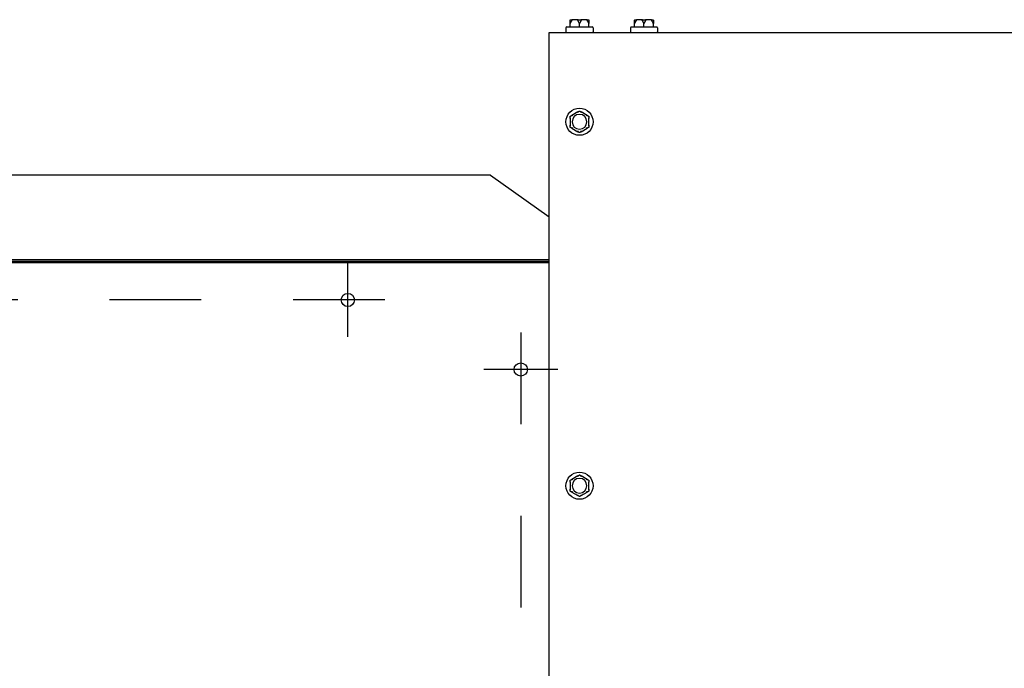
# Model space of a CAD drawing. Extents: x 0.3 to 14, y 1.5 to 9.8.
# Drawn here: x 4.3 to 5.4, y 9.1 to 9.8 of the extents above; entities that cross this region are included whole.
import ezdxf

# ---------------------------------------------------------------- set-up
doc = ezdxf.new("R2010")
doc.units = 0
doc.header["$LTSCALE"] = 0.375
doc.header["$MEASUREMENT"] = 0
doc.linetypes.add('CHAIN', pattern=[0.7087, 0.4724, -0.0591, 0.1181, -0.0591])
for name, color, linetype, lineweight in [('1', 1, 'CONTINUOUS', 30), ('Centerline(ANSI)', 3, 'CHAIN', 18), ('Visible Edges(ANSI)', 7, 'CONTINUOUS', 25)]:
    doc.layers.add(name, color=color, linetype=linetype, lineweight=lineweight)

msp = doc.modelspace()

# ---------------------------------------------------------------- linework, layer by layer
at = {"layer": '1', "color": 7, "linetype": 'Continuous', "lineweight": 25}
for p, q in [((4.8585227, 9.6497609), (3.1872635, 9.6497609)), ((4.8585227, 9.6497609), (4.9226173, 9.6044392)), ((3.2806761, 9.5577051), (4.9226173, 9.5577051)), ((4.9226173, 9.5555063), (3.2806761, 9.5555063)), ((4.9226173, 9.554056), (3.2806761, 9.554056))]:
    msp.add_line(p, q, dxfattribs=at)
for centre in [(4.7029931, 9.5136663), (4.8916038, 9.4377863)]:
    msp.add_circle(centre, 0.0072117, dxfattribs=at)
at = {"layer": 'Centerline(ANSI)', "color": 7, "lineweight": 25, "ltscale": 0.396853}
for p, q in [((4.7029931, 9.4733735), (4.7029931, 9.553959)), ((4.7432858, 9.5136663), (3.4284618, 9.5136663)), ((4.8916038, 9.478079), (4.8916038, 8.5475833)), ((4.9318965, 9.4377863), (4.8513111, 9.4377863))]:
    msp.add_line(p, q, dxfattribs=at)
at = {"layer": 'Visible Edges(ANSI)'}
for p, q in [((4.9454432, 9.8114464), (4.9454432, 9.8152507)), ((4.9462702, 9.8193858), (4.9478497, 9.8193858)), ((4.9541189, 9.8193858), (4.9478497, 9.8193858)), ((4.9541189, 9.8193858), (4.9572778, 9.8193858)), ((4.9556983, 9.8114464), (4.9556983, 9.8152507)), ((4.963547, 9.8193858), (4.9572778, 9.8193858)), ((4.963547, 9.8193858), (4.9651264, 9.8193858)), ((4.9659535, 9.8114464), (4.9659535, 9.8152507)), ((5.0157405, 9.8114464), (5.0157405, 9.8152507)), ((5.0165675, 9.8193858), (5.018147, 9.8193858)), ((5.0244161, 9.8193858), (5.018147, 9.8193858)), ((5.0244161, 9.8193858), (5.0275751, 9.8193858)), ((5.0259956, 9.8114464), (5.0259956, 9.8152507)), ((5.0338442, 9.8193858), (5.0275751, 9.8193858)), ((5.0338442, 9.8193858), (5.0354237, 9.8193858)), ((5.0362507, 9.8114464), (5.0362507, 9.8152507)), ((4.9226173, 9.800662), (4.9226173, 9.8053595)), ((4.9226173, 9.8053595), (6.5063728, 9.8053595)), ((4.9409442, 9.8106194), (4.9409442, 9.8061865)), ((4.9417712, 9.8114464), (4.9696255, 9.8114464)), ((4.9704525, 9.8106194), (4.9704525, 9.8061865)), ((5.0112414, 9.8106194), (5.0112414, 9.8061865)), ((5.0120685, 9.8114464), (5.0399227, 9.8114464)), ((5.0407497, 9.8106194), (5.0407497, 9.8061865)), ((4.9226173, 8.4798833), (4.9226173, 9.800662)), ((4.9539079, 9.7188253), (4.9472336, 9.7149719)), ((4.964163, 9.7149719), (4.9574888, 9.7188253)), ((4.9454432, 9.7118708), (4.9454432, 9.704164)), ((4.9659535, 9.704164), (4.9659535, 9.7118708)), ((4.9472336, 9.7010629), (4.9539079, 9.6972095)), ((4.9574888, 9.6972095), (4.964163, 9.7010629)), ((4.9539079, 9.3218527), (4.9472336, 9.3179993)), ((4.964163, 9.3179993), (4.9574888, 9.3218527)), ((4.9454432, 9.3148982), (4.9454432, 9.3071914)), ((4.9659535, 9.3071914), (4.9659535, 9.3148982)), ((4.9472336, 9.3040903), (4.9539079, 9.3002369)), ((4.9574888, 9.3002369), (4.964163, 9.3040903))]:
    msp.add_line(p, q, dxfattribs=at)
for centre in [(4.9556983, 9.7080174), (4.9556983, 9.3110448)]:
    msp.add_circle(centre, 0.0147542, dxfattribs=at)
for centre, radius, start, end in [((4.9417712, 9.8106194), 0.000827, 90, 180), ((4.9417712, 9.8061865), 0.000827, 180, 270), ((4.9696255, 9.8106194), 0.000827, 0, 90), ((4.9696255, 9.8061865), 0.000827, 270, 0), ((5.0120685, 9.8106194), 0.000827, 90, 180), ((5.0120685, 9.8061865), 0.000827, 180, 270), ((5.0399227, 9.8106194), 0.000827, 0, 90), ((5.0399227, 9.8061865), 0.000827, 270, 0), ((4.9556983, 9.7080174), 0.0080718, 0, 180), ((4.9556983, 9.7080174), 0.0080718, 180, 0), ((4.9556983, 9.3110448), 0.0080718, 0, 180), ((4.9556983, 9.3110448), 0.0080718, 180, 0)]:
    msp.add_arc(centre, radius, start, end, dxfattribs=at)
for points, knots in [([(4.9454432, 9.8185588), (4.9454432, 9.8185772), (4.9454438, 9.8185963), (4.9454469, 9.818641), (4.9454499, 9.8186674), (4.9454588, 9.8187206), (4.9454643, 9.8187466), (4.9454714, 9.8187729)], [0.246210954294, 0.246210954294, 0.246210954294, 0.246210954294, 0.248887649406, 0.248887649406, 0.252269919384, 0.252269919384, 0.255407813451, 0.255407813451, 0.255407813451, 0.255407813451]), ([(4.9454714, 9.8187729), (4.9454989, 9.8188757), (4.945546, 9.818972), (4.9456746, 9.8191425), (4.9457552, 9.8192147), (4.9459099, 9.8193068), (4.9459773, 9.8193357), (4.9461179, 9.819375), (4.9461906, 9.8193852), (4.9462658, 9.8193858), (4.946268, 9.8193858), (4.9462702, 9.8193858)], [-0.04181798159, -0.04181798159, -0.04181798159, -0.04181798159, -0.02953577043, -0.02953577043, -0.01707681966, -0.01707681966, -0.00854850754, -0.00854850754, 0, 0, 0.00026174704, 0.00026174704, 0.00026174704, 0.00026174704]), ([(4.9473246, 9.8187729), (4.9473207, 9.8187505), (4.9473149, 9.818728), (4.9472935, 9.8186649), (4.9472747, 9.8186262), (4.9472469, 9.8185795), (4.9472404, 9.8185691), (4.9472336, 9.8185588)], [0.08197546392, 0.08197546392, 0.08197546392, 0.08197546392, 0.08545043264, 0.08545043264, 0.09170275594, 0.09170275594, 0.09353053002, 0.09353053002, 0.09353053002, 0.09353053002]), ([(4.9478497, 9.8193858), (4.9478483, 9.8193858), (4.9478468, 9.8193858), (4.9477971, 9.8193852), (4.9477492, 9.819375), (4.9476566, 9.8193357), (4.9476122, 9.8193068), (4.9475106, 9.8192147), (4.9474577, 9.8191425), (4.9473734, 9.818972), (4.9473426, 9.8188757), (4.9473246, 9.8187729)], [-0.04205683924, -0.04205683924, -0.04205683924, -0.04205683924, -0.04179523458, -0.04179523458, -0.03325137703, -0.03325137703, -0.0247277039, -0.0247277039, -0.01227553021, -0.01227553021, 0, 0, 0, 0]), ([(4.9539079, 9.8185588), (4.9538947, 9.8185789), (4.9538828, 9.8185999), (4.9538622, 9.8186457), (4.9538537, 9.8186712), (4.9538442, 9.8187225), (4.9538428, 9.8187476), (4.9538451, 9.8187729)], [0.244889682054, 0.244889682054, 0.244889682054, 0.244889682054, 0.247820142261, 0.247820142261, 0.251071382727, 0.251071382727, 0.254093083077, 0.254093083077, 0.254093083077, 0.254093083077]), ([(4.9538451, 9.8187729), (4.9538547, 9.8188757), (4.9538709, 9.818972), (4.9539152, 9.8191425), (4.953943, 9.8192147), (4.953996, 9.8193068), (4.9540191, 9.8193357), (4.9540671, 9.819375), (4.9540918, 9.8193852), (4.9541173, 9.8193858), (4.9541181, 9.8193858), (4.9541189, 9.8193858)], [-0.04181798159, -0.04181798159, -0.04181798159, -0.04181798159, -0.02953577043, -0.02953577043, -0.01707681966, -0.01707681966, -0.00854850754, -0.00854850754, 0, 0, 0.00026174704, 0.00026174704, 0.00026174704, 0.00026174704]), ([(4.9572778, 9.8193858), (4.9572786, 9.8193858), (4.9572793, 9.8193858), (4.9573049, 9.8193852), (4.9573296, 9.819375), (4.9573776, 9.8193357), (4.9574007, 9.8193068), (4.9574537, 9.8192147), (4.9574814, 9.8191425), (4.9575257, 9.818972), (4.957542, 9.8188757), (4.9575515, 9.8187729)], [-0.04205683924, -0.04205683924, -0.04205683924, -0.04205683924, -0.04179523458, -0.04179523458, -0.03325137703, -0.03325137703, -0.0247277039, -0.0247277039, -0.01227553021, -0.01227553021, 0, 0, 0, 0]), ([(4.9575515, 9.8187729), (4.9575536, 9.8187505), (4.9575528, 9.818728), (4.9575429, 9.8186649), (4.9575279, 9.8186262), (4.9575019, 9.8185795), (4.9574955, 9.8185691), (4.9574888, 9.8185588)], [0.08197546392, 0.08197546392, 0.08197546392, 0.08197546392, 0.08545043264, 0.08545043264, 0.09170275594, 0.09170275594, 0.09353053002, 0.09353053002, 0.09353053002, 0.09353053002]), ([(4.9640721, 9.8187729), (4.9640541, 9.8188757), (4.9640232, 9.818972), (4.963939, 9.8191425), (4.9638861, 9.8192147), (4.9637845, 9.8193068), (4.9637401, 9.8193357), (4.9636475, 9.819375), (4.9635996, 9.8193852), (4.9635499, 9.8193858), (4.9635484, 9.8193858), (4.963547, 9.8193858)], [-0.04181798159, -0.04181798159, -0.04181798159, -0.04181798159, -0.02953577043, -0.02953577043, -0.01707681966, -0.01707681966, -0.00854850754, -0.00854850754, 0, 0, 0.00026174704, 0.00026174704, 0.00026174704, 0.00026174704]), ([(4.964163, 9.8185588), (4.9641498, 9.8185789), (4.9641372, 9.8185999), (4.9641131, 9.8186457), (4.9641016, 9.8186712), (4.9640833, 9.8187225), (4.9640765, 9.8187476), (4.9640721, 9.8187729)], [0.244889682054, 0.244889682054, 0.244889682054, 0.244889682054, 0.247820142262, 0.247820142262, 0.251071382728, 0.251071382728, 0.254093083077, 0.254093083077, 0.254093083077, 0.254093083077]), ([(4.9651264, 9.8193858), (4.9651287, 9.8193858), (4.9651309, 9.8193858), (4.9652061, 9.8193852), (4.9652788, 9.819375), (4.9654194, 9.8193357), (4.9654868, 9.8193068), (4.9656415, 9.8192147), (4.9657221, 9.8191425), (4.9658506, 9.818972), (4.9658977, 9.8188757), (4.9659253, 9.8187729)], [-0.04205683924, -0.04205683924, -0.04205683924, -0.04205683924, -0.04179523458, -0.04179523458, -0.03325137703, -0.03325137703, -0.0247277039, -0.0247277039, -0.01227553021, -0.01227553021, 0, 0, 0, 0]), ([(4.9659253, 9.8187729), (4.9659313, 9.8187506), (4.9659363, 9.8187282), (4.9659476, 9.8186653), (4.9659515, 9.8186266), (4.9659533, 9.8185798), (4.9659535, 9.8185692), (4.9659535, 9.8185588)], [0.08194423118, 0.08194423118, 0.08194423118, 0.08194423118, 0.08540398279, 0.08540398279, 0.09164473457, 0.09164473457, 0.09350273285, 0.09350273285, 0.09350273285, 0.09350273285]), ([(5.0157405, 9.8185588), (5.0157405, 9.8185772), (5.0157411, 9.8185963), (5.0157442, 9.818641), (5.0157471, 9.8186674), (5.015756, 9.8187206), (5.0157616, 9.8187466), (5.0157686, 9.8187729)], [0.246210954294, 0.246210954294, 0.246210954294, 0.246210954294, 0.248887649406, 0.248887649406, 0.252269919384, 0.252269919384, 0.255407813451, 0.255407813451, 0.255407813451, 0.255407813451]), ([(5.0157686, 9.8187729), (5.0157962, 9.8188757), (5.0158433, 9.818972), (5.0159718, 9.8191425), (5.0160524, 9.8192147), (5.0162071, 9.8193068), (5.0162745, 9.8193357), (5.0164152, 9.819375), (5.0164878, 9.8193852), (5.016563, 9.8193858), (5.0165652, 9.8193858), (5.0165675, 9.8193858)], [-0.04181798159, -0.04181798159, -0.04181798159, -0.04181798159, -0.02953577043, -0.02953577043, -0.01707681966, -0.01707681966, -0.00854850754, -0.00854850754, 0, 0, 0.00026174704, 0.00026174704, 0.00026174704, 0.00026174704]), ([(5.0176218, 9.8187729), (5.0176179, 9.8187505), (5.0176121, 9.818728), (5.0175908, 9.8186649), (5.0175719, 9.8186262), (5.0175442, 9.8185795), (5.0175376, 9.8185691), (5.0175309, 9.8185588)], [0.08197546392, 0.08197546392, 0.08197546392, 0.08197546392, 0.08545043264, 0.08545043264, 0.09170275594, 0.09170275594, 0.09353053002, 0.09353053002, 0.09353053002, 0.09353053002]), ([(5.018147, 9.8193858), (5.0181455, 9.8193858), (5.018144, 9.8193858), (5.0180943, 9.8193852), (5.0180464, 9.819375), (5.0179538, 9.8193357), (5.0179094, 9.8193068), (5.0178078, 9.8192147), (5.0177549, 9.8191425), (5.0176707, 9.818972), (5.0176399, 9.8188757), (5.0176218, 9.8187729)], [-0.04205683924, -0.04205683924, -0.04205683924, -0.04205683924, -0.04179523458, -0.04179523458, -0.03325137703, -0.03325137703, -0.0247277039, -0.0247277039, -0.01227553021, -0.01227553021, 0, 0, 0, 0]), ([(5.0242052, 9.8185588), (5.0241919, 9.8185789), (5.0241801, 9.8185999), (5.0241594, 9.8186457), (5.0241509, 9.8186712), (5.0241414, 9.8187225), (5.02414, 9.8187476), (5.0241424, 9.8187729)], [0.244889682054, 0.244889682054, 0.244889682054, 0.244889682054, 0.247820142261, 0.247820142261, 0.251071382727, 0.251071382727, 0.254093083077, 0.254093083077, 0.254093083077, 0.254093083077]), ([(5.0241424, 9.8187729), (5.0241519, 9.8188757), (5.0241682, 9.818972), (5.0242125, 9.8191425), (5.0242402, 9.8192147), (5.0242932, 9.8193068), (5.0243163, 9.8193357), (5.0243643, 9.819375), (5.024389, 9.8193852), (5.0244146, 9.8193858), (5.0244153, 9.8193858), (5.0244161, 9.8193858)], [-0.04181798159, -0.04181798159, -0.04181798159, -0.04181798159, -0.02953577043, -0.02953577043, -0.01707681966, -0.01707681966, -0.00854850754, -0.00854850754, 0, 0, 0.00026174704, 0.00026174704, 0.00026174704, 0.00026174704]), ([(5.0275751, 9.8193858), (5.0275758, 9.8193858), (5.0275766, 9.8193858), (5.0276021, 9.8193852), (5.0276269, 9.819375), (5.0276748, 9.8193357), (5.0276979, 9.8193068), (5.0277509, 9.8192147), (5.0277787, 9.8191425), (5.027823, 9.818972), (5.0278393, 9.8188757), (5.0278488, 9.8187729)], [-0.04205683924, -0.04205683924, -0.04205683924, -0.04205683924, -0.04179523458, -0.04179523458, -0.03325137703, -0.03325137703, -0.0247277039, -0.0247277039, -0.01227553021, -0.01227553021, 0, 0, 0, 0]), ([(5.0278488, 9.8187729), (5.0278509, 9.8187505), (5.0278501, 9.818728), (5.0278401, 9.8186649), (5.0278251, 9.8186262), (5.0277991, 9.8185795), (5.0277928, 9.8185691), (5.027786, 9.8185588)], [0.08197546392, 0.08197546392, 0.08197546392, 0.08197546392, 0.08545043264, 0.08545043264, 0.09170275594, 0.09170275594, 0.09353053002, 0.09353053002, 0.09353053002, 0.09353053002]), ([(5.0343693, 9.8187729), (5.0343513, 9.8188757), (5.0343205, 9.818972), (5.0342363, 9.8191425), (5.0341834, 9.8192147), (5.0340817, 9.8193068), (5.0340374, 9.8193357), (5.0339447, 9.819375), (5.0338968, 9.8193852), (5.0338471, 9.8193858), (5.0338457, 9.8193858), (5.0338442, 9.8193858)], [-0.04181798159, -0.04181798159, -0.04181798159, -0.04181798159, -0.02953577043, -0.02953577043, -0.01707681966, -0.01707681966, -0.00854850754, -0.00854850754, 0, 0, 0.00026174704, 0.00026174704, 0.00026174704, 0.00026174704]), ([(5.0344603, 9.8185588), (5.034447, 9.8185789), (5.0344345, 9.8185999), (5.0344103, 9.8186457), (5.0343988, 9.8186712), (5.0343806, 9.8187225), (5.0343738, 9.8187476), (5.0343693, 9.8187729)], [0.244889682054, 0.244889682054, 0.244889682054, 0.244889682054, 0.247820142262, 0.247820142262, 0.251071382728, 0.251071382728, 0.254093083077, 0.254093083077, 0.254093083077, 0.254093083077]), ([(5.0354237, 9.8193858), (5.0354259, 9.8193858), (5.0354281, 9.8193858), (5.0355034, 9.8193852), (5.035576, 9.819375), (5.0357166, 9.8193357), (5.0357841, 9.8193068), (5.0359387, 9.8192147), (5.0360194, 9.8191425), (5.0361479, 9.818972), (5.036195, 9.8188757), (5.0362225, 9.8187729)], [-0.04205683924, -0.04205683924, -0.04205683924, -0.04205683924, -0.04179523458, -0.04179523458, -0.03325137703, -0.03325137703, -0.0247277039, -0.0247277039, -0.01227553021, -0.01227553021, 0, 0, 0, 0]), ([(5.0362225, 9.8187729), (5.0362285, 9.8187506), (5.0362335, 9.8187282), (5.0362449, 9.8186653), (5.0362487, 9.8186266), (5.0362505, 9.8185798), (5.0362507, 9.8185692), (5.0362507, 9.8185588)], [0.08194423118, 0.08194423118, 0.08194423118, 0.08194423118, 0.08540398279, 0.08540398279, 0.09164473457, 0.09164473457, 0.09350273285, 0.09350273285, 0.09350273285, 0.09350273285]), ([(4.9538451, 9.7187566), (4.9538431, 9.7187623), (4.9538439, 9.7187685), (4.9538538, 9.7187874), (4.9538688, 9.7188005), (4.9538948, 9.7188176), (4.9539012, 9.7188214), (4.9539079, 9.7188253)], [0.08197546392, 0.08197546392, 0.08197546392, 0.08197546392, 0.08545043264, 0.08545043264, 0.09170275594, 0.09170275594, 0.09353053002, 0.09353053002, 0.09353053002, 0.09353053002]), ([(4.9541189, 9.7179922), (4.9541181, 9.7179943), (4.9541173, 9.7179964), (4.9540918, 9.7180686), (4.9540671, 9.7181381), (4.9540191, 9.7182728), (4.953996, 9.7183374), (4.953943, 9.7184853), (4.9539152, 9.7185624), (4.9538709, 9.7186853), (4.9538547, 9.7187302), (4.9538451, 9.7187566)], [-0.04205683924, -0.04205683924, -0.04205683924, -0.04205683924, -0.04179523458, -0.04179523458, -0.03325137703, -0.03325137703, -0.0247277039, -0.0247277039, -0.01227553021, -0.01227553021, 0, 0, 0, 0]), ([(4.9575515, 9.7187566), (4.957542, 9.7187302), (4.9575257, 9.7186853), (4.9574814, 9.7185624), (4.9574537, 9.7184853), (4.9574007, 9.7183374), (4.9573776, 9.7182728), (4.9573296, 9.7181381), (4.9573049, 9.7180686), (4.9572793, 9.7179964), (4.9572786, 9.7179943), (4.9572778, 9.7179922)], [-0.04181798159, -0.04181798159, -0.04181798159, -0.04181798159, -0.02953577043, -0.02953577043, -0.01707681966, -0.01707681966, -0.00854850754, -0.00854850754, 0, 0, 0.00026174704, 0.00026174704, 0.00026174704, 0.00026174704]), ([(4.9574888, 9.7188253), (4.957502, 9.7188177), (4.9575139, 9.71881), (4.9575345, 9.718794), (4.957543, 9.7187857), (4.9575525, 9.7187701), (4.9575539, 9.718763), (4.9575515, 9.7187566)], [0.244889682054, 0.244889682054, 0.244889682054, 0.244889682054, 0.247820142261, 0.247820142261, 0.251071382727, 0.251071382727, 0.254093083076, 0.254093083076, 0.254093083076, 0.254093083076]), ([(4.9454714, 9.7117821), (4.9454654, 9.7117832), (4.9454604, 9.7117869), (4.9454491, 9.7118049), (4.9454452, 9.7118243), (4.9454434, 9.7118554), (4.9454432, 9.7118629), (4.9454432, 9.7118708)], [0.08194423118, 0.08194423118, 0.08194423118, 0.08194423118, 0.08540398279, 0.08540398279, 0.09164473457, 0.09164473457, 0.09350273285, 0.09350273285, 0.09350273285, 0.09350273285]), ([(4.9462702, 9.7116369), (4.946268, 9.7116373), (4.9462658, 9.7116378), (4.9461906, 9.7116517), (4.9461179, 9.7116651), (4.9459773, 9.7116908), (4.9459099, 9.7117031), (4.9457552, 9.7117312), (4.9456746, 9.7117457), (4.945546, 9.7117688), (4.9454989, 9.7117772), (4.9454714, 9.7117821)], [-0.04205683924, -0.04205683924, -0.04205683924, -0.04205683924, -0.04179523458, -0.04179523458, -0.03325137703, -0.03325137703, -0.0247277039, -0.0247277039, -0.01227553021, -0.01227553021, 0, 0, 0, 0]), ([(4.9472336, 9.7149719), (4.9472469, 9.7149796), (4.9472595, 9.714986), (4.9472836, 9.7149959), (4.9472951, 9.7149991), (4.9473134, 9.7149995), (4.9473202, 9.7149972), (4.9473246, 9.7149919)], [0.244889682054, 0.244889682054, 0.244889682054, 0.244889682054, 0.247820142262, 0.247820142262, 0.251071382728, 0.251071382728, 0.254093083077, 0.254093083077, 0.254093083077, 0.254093083077]), ([(4.9473246, 9.7149919), (4.9473426, 9.7149705), (4.9473734, 9.7149339), (4.9474577, 9.7148342), (4.9475106, 9.7147716), (4.9476122, 9.7146517), (4.9476566, 9.7145994), (4.9477492, 9.7144905), (4.9477971, 9.7144343), (4.9478468, 9.7143761), (4.9478483, 9.7143744), (4.9478497, 9.7143727)], [-0.04181798159, -0.04181798159, -0.04181798159, -0.04181798159, -0.02953577043, -0.02953577043, -0.01707681966, -0.01707681966, -0.00854850754, -0.00854850754, 0, 0, 0.00026174704, 0.00026174704, 0.00026174704, 0.00026174704]), ([(4.963547, 9.7143727), (4.9635484, 9.7143744), (4.9635499, 9.7143761), (4.9635996, 9.7144343), (4.9636475, 9.7144905), (4.9637401, 9.7145994), (4.9637845, 9.7146517), (4.9638861, 9.7147716), (4.963939, 9.7148342), (4.9640232, 9.7149339), (4.9640541, 9.7149705), (4.9640721, 9.7149919)], [-0.04205683924, -0.04205683924, -0.04205683924, -0.04205683924, -0.04179523458, -0.04179523458, -0.03325137703, -0.03325137703, -0.0247277039, -0.0247277039, -0.01227553021, -0.01227553021, 0, 0, 0, 0]), ([(4.9640721, 9.7149919), (4.964076, 9.7149966), (4.9640818, 9.714999), (4.9641031, 9.7149998), (4.964122, 9.7149934), (4.9641497, 9.7149794), (4.9641563, 9.7149758), (4.964163, 9.7149719)], [0.08197546392, 0.08197546392, 0.08197546392, 0.08197546392, 0.08545043264, 0.08545043264, 0.09170275594, 0.09170275594, 0.09353053002, 0.09353053002, 0.09353053002, 0.09353053002]), ([(4.9659253, 9.7117821), (4.9658977, 9.7117772), (4.9658506, 9.7117688), (4.9657221, 9.7117457), (4.9656415, 9.7117312), (4.9654868, 9.7117031), (4.9654194, 9.7116908), (4.9652788, 9.7116651), (4.9652061, 9.7116517), (4.9651309, 9.7116378), (4.9651287, 9.7116373), (4.9651264, 9.7116369)], [-0.04181798159, -0.04181798159, -0.04181798159, -0.04181798159, -0.02953577043, -0.02953577043, -0.01707681966, -0.01707681966, -0.00854850754, -0.00854850754, 0, 0, 0.00026174704, 0.00026174704, 0.00026174704, 0.00026174704]), ([(4.9659535, 9.7118708), (4.9659535, 9.7118568), (4.9659529, 9.7118438), (4.9659498, 9.7118178), (4.9659468, 9.7118055), (4.9659379, 9.7117884), (4.9659323, 9.7117833), (4.9659253, 9.7117821)], [0.246210954294, 0.246210954294, 0.246210954294, 0.246210954294, 0.248887649406, 0.248887649406, 0.252269919384, 0.252269919384, 0.255407813451, 0.255407813451, 0.255407813451, 0.255407813451]), ([(4.9454432, 9.704164), (4.9454432, 9.7041781), (4.9454438, 9.704191), (4.9454469, 9.704217), (4.9454499, 9.7042294), (4.9454588, 9.7042465), (4.9454643, 9.7042516), (4.9454714, 9.7042528)], [0.246210954294, 0.246210954294, 0.246210954294, 0.246210954294, 0.248887649406, 0.248887649406, 0.252269919384, 0.252269919384, 0.255407813451, 0.255407813451, 0.255407813451, 0.255407813451]), ([(4.9454714, 9.7042528), (4.9454989, 9.7042577), (4.945546, 9.7042661), (4.9456746, 9.7042892), (4.9457552, 9.7043037), (4.9459099, 9.7043318), (4.9459773, 9.704344), (4.9461179, 9.7043698), (4.9461906, 9.7043832), (4.9462658, 9.7043971), (4.946268, 9.7043976), (4.9462702, 9.704398)], [-0.04181798159, -0.04181798159, -0.04181798159, -0.04181798159, -0.02953577043, -0.02953577043, -0.01707681966, -0.01707681966, -0.00854850754, -0.00854850754, 0, 0, 0.00026174704, 0.00026174704, 0.00026174704, 0.00026174704]), ([(4.9473246, 9.701043), (4.9473207, 9.7010383), (4.9473149, 9.7010359), (4.9472935, 9.7010351), (4.9472747, 9.7010415), (4.9472469, 9.7010555), (4.9472404, 9.701059), (4.9472336, 9.7010629)], [0.08197546392, 0.08197546392, 0.08197546392, 0.08197546392, 0.08545043264, 0.08545043264, 0.09170275594, 0.09170275594, 0.09353053002, 0.09353053002, 0.09353053002, 0.09353053002]), ([(4.9478497, 9.7016622), (4.9478483, 9.7016605), (4.9478468, 9.7016588), (4.9477971, 9.7016006), (4.9477492, 9.7015444), (4.9476566, 9.7014355), (4.9476122, 9.7013832), (4.9475106, 9.7012633), (4.9474577, 9.7012007), (4.9473734, 9.701101), (4.9473426, 9.7010644), (4.9473246, 9.701043)], [-0.04205683924, -0.04205683924, -0.04205683924, -0.04205683924, -0.04179523458, -0.04179523458, -0.03325137703, -0.03325137703, -0.0247277039, -0.0247277039, -0.01227553021, -0.01227553021, 0, 0, 0, 0]), ([(4.9539079, 9.6972095), (4.9538947, 9.6972172), (4.9538828, 9.6972249), (4.9538622, 9.6972408), (4.9538537, 9.6972492), (4.9538442, 9.6972648), (4.9538428, 9.6972719), (4.9538451, 9.6972783)], [0.244889682054, 0.244889682054, 0.244889682054, 0.244889682054, 0.247820142261, 0.247820142261, 0.251071382727, 0.251071382727, 0.254093083077, 0.254093083077, 0.254093083077, 0.254093083077]), ([(4.9538451, 9.6972783), (4.9538547, 9.6973047), (4.9538709, 9.6973496), (4.9539152, 9.6974725), (4.953943, 9.6975495), (4.953996, 9.6976975), (4.9540191, 9.6977621), (4.9540671, 9.6978967), (4.9540918, 9.6979663), (4.9541173, 9.6980384), (4.9541181, 9.6980406), (4.9541189, 9.6980427)], [-0.04181798159, -0.04181798159, -0.04181798159, -0.04181798159, -0.02953577043, -0.02953577043, -0.01707681966, -0.01707681966, -0.00854850754, -0.00854850754, 0, 0, 0.00026174704, 0.00026174704, 0.00026174704, 0.00026174704]), ([(4.9572778, 9.6980427), (4.9572786, 9.6980406), (4.9572793, 9.6980384), (4.9573049, 9.6979663), (4.9573296, 9.6978967), (4.9573776, 9.6977621), (4.9574007, 9.6976975), (4.9574537, 9.6975495), (4.9574814, 9.6974725), (4.9575257, 9.6973496), (4.957542, 9.6973047), (4.9575515, 9.6972783)], [-0.04205683924, -0.04205683924, -0.04205683924, -0.04205683924, -0.04179523458, -0.04179523458, -0.03325137703, -0.03325137703, -0.0247277039, -0.0247277039, -0.01227553021, -0.01227553021, 0, 0, 0, 0]), ([(4.9575515, 9.6972783), (4.9575536, 9.6972726), (4.9575528, 9.6972664), (4.9575429, 9.6972475), (4.9575279, 9.6972344), (4.9575019, 9.6972173), (4.9574955, 9.6972134), (4.9574888, 9.6972095)], [0.08197546392, 0.08197546392, 0.08197546392, 0.08197546392, 0.08545043264, 0.08545043264, 0.09170275594, 0.09170275594, 0.09353053002, 0.09353053002, 0.09353053002, 0.09353053002]), ([(4.9640721, 9.701043), (4.9640541, 9.7010644), (4.9640232, 9.701101), (4.963939, 9.7012007), (4.9638861, 9.7012633), (4.9637845, 9.7013832), (4.9637401, 9.7014355), (4.9636475, 9.7015444), (4.9635996, 9.7016006), (4.9635499, 9.7016588), (4.9635484, 9.7016605), (4.963547, 9.7016622)], [-0.04181798159, -0.04181798159, -0.04181798159, -0.04181798159, -0.02953577043, -0.02953577043, -0.01707681966, -0.01707681966, -0.00854850754, -0.00854850754, 0, 0, 0.00026174704, 0.00026174704, 0.00026174704, 0.00026174704]), ([(4.964163, 9.7010629), (4.9641498, 9.7010553), (4.9641372, 9.7010489), (4.9641131, 9.701039), (4.9641016, 9.7010358), (4.9640833, 9.7010354), (4.9640765, 9.7010377), (4.9640721, 9.701043)], [0.244889682054, 0.244889682054, 0.244889682054, 0.244889682054, 0.247820142262, 0.247820142262, 0.251071382728, 0.251071382728, 0.254093083077, 0.254093083077, 0.254093083077, 0.254093083077]), ([(4.9651264, 9.704398), (4.9651287, 9.7043976), (4.9651309, 9.7043971), (4.9652061, 9.7043832), (4.9652788, 9.7043698), (4.9654194, 9.704344), (4.9654868, 9.7043318), (4.9656415, 9.7043037), (4.9657221, 9.7042892), (4.9658506, 9.7042661), (4.9658977, 9.7042577), (4.9659253, 9.7042528)], [-0.04205683924, -0.04205683924, -0.04205683924, -0.04205683924, -0.04179523458, -0.04179523458, -0.03325137703, -0.03325137703, -0.0247277039, -0.0247277039, -0.01227553021, -0.01227553021, 0, 0, 0, 0]), ([(4.9659253, 9.7042528), (4.9659313, 9.7042517), (4.9659363, 9.704248), (4.9659476, 9.70423), (4.9659515, 9.7042106), (4.9659533, 9.7041795), (4.9659535, 9.704172), (4.9659535, 9.704164)], [0.08194423118, 0.08194423118, 0.08194423118, 0.08194423118, 0.08540398279, 0.08540398279, 0.09164473457, 0.09164473457, 0.09350273285, 0.09350273285, 0.09350273285, 0.09350273285]), ([(4.9538451, 9.3217839), (4.9538431, 9.3217896), (4.9538439, 9.3217959), (4.9538538, 9.3218148), (4.9538688, 9.3218279), (4.9538948, 9.3218449), (4.9539012, 9.3218488), (4.9539079, 9.3218527)], [0.08197546392, 0.08197546392, 0.08197546392, 0.08197546392, 0.08545043264, 0.08545043264, 0.09170275594, 0.09170275594, 0.09353053002, 0.09353053002, 0.09353053002, 0.09353053002]), ([(4.9541189, 9.3210195), (4.9541181, 9.3210216), (4.9541173, 9.3210238), (4.9540918, 9.3210959), (4.9540671, 9.3211655), (4.9540191, 9.3213002), (4.953996, 9.3213647), (4.953943, 9.3215127), (4.9539152, 9.3215898), (4.9538709, 9.3217126), (4.9538547, 9.3217576), (4.9538451, 9.3217839)], [-0.04205683924, -0.04205683924, -0.04205683924, -0.04205683924, -0.04179523458, -0.04179523458, -0.03325137703, -0.03325137703, -0.0247277039, -0.0247277039, -0.01227553021, -0.01227553021, 0, 0, 0, 0]), ([(4.9575515, 9.3217839), (4.957542, 9.3217576), (4.9575257, 9.3217126), (4.9574814, 9.3215898), (4.9574537, 9.3215127), (4.9574007, 9.3213647), (4.9573776, 9.3213002), (4.9573296, 9.3211655), (4.9573049, 9.3210959), (4.9572793, 9.3210238), (4.9572786, 9.3210216), (4.9572778, 9.3210195)], [-0.04181798159, -0.04181798159, -0.04181798159, -0.04181798159, -0.02953577043, -0.02953577043, -0.01707681966, -0.01707681966, -0.00854850754, -0.00854850754, 0, 0, 0.00026174704, 0.00026174704, 0.00026174704, 0.00026174704]), ([(4.9574888, 9.3218527), (4.957502, 9.321845), (4.9575139, 9.3218374), (4.9575345, 9.3218214), (4.957543, 9.321813), (4.9575525, 9.3217974), (4.9575539, 9.3217904), (4.9575515, 9.3217839)], [0.244889682054, 0.244889682054, 0.244889682054, 0.244889682054, 0.247820142261, 0.247820142261, 0.251071382727, 0.251071382727, 0.254093083076, 0.254093083076, 0.254093083076, 0.254093083076]), ([(4.9454714, 9.3148094), (4.9454654, 9.3148105), (4.9454604, 9.3148143), (4.9454491, 9.3148322), (4.9454452, 9.3148517), (4.9454434, 9.3148827), (4.9454432, 9.3148903), (4.9454432, 9.3148982)], [0.08194423118, 0.08194423118, 0.08194423118, 0.08194423118, 0.08540398279, 0.08540398279, 0.09164473457, 0.09164473457, 0.09350273285, 0.09350273285, 0.09350273285, 0.09350273285]), ([(4.9462702, 9.3146643), (4.946268, 9.3146647), (4.9462658, 9.3146651), (4.9461906, 9.314679), (4.9461179, 9.3146924), (4.9459773, 9.3147182), (4.9459099, 9.3147305), (4.9457552, 9.3147586), (4.9456746, 9.3147731), (4.945546, 9.3147961), (4.9454989, 9.3148045), (4.9454714, 9.3148094)], [-0.04205683924, -0.04205683924, -0.04205683924, -0.04205683924, -0.04179523458, -0.04179523458, -0.03325137703, -0.03325137703, -0.0247277039, -0.0247277039, -0.01227553021, -0.01227553021, 0, 0, 0, 0]), ([(4.9472336, 9.3179993), (4.9472469, 9.3180069), (4.9472595, 9.3180134), (4.9472836, 9.3180233), (4.9472951, 9.3180265), (4.9473134, 9.3180269), (4.9473202, 9.3180245), (4.9473246, 9.3180193)], [0.244889682054, 0.244889682054, 0.244889682054, 0.244889682054, 0.247820142262, 0.247820142262, 0.251071382728, 0.251071382728, 0.254093083077, 0.254093083077, 0.254093083077, 0.254093083077]), ([(4.9473246, 9.3180193), (4.9473426, 9.3179979), (4.9473734, 9.3179613), (4.9474577, 9.3178615), (4.9475106, 9.3177989), (4.9476122, 9.317679), (4.9476566, 9.3176268), (4.9477492, 9.3175179), (4.9477971, 9.3174617), (4.9478468, 9.3174035), (4.9478483, 9.3174018), (4.9478497, 9.3174)], [-0.04181798159, -0.04181798159, -0.04181798159, -0.04181798159, -0.02953577043, -0.02953577043, -0.01707681966, -0.01707681966, -0.00854850754, -0.00854850754, 0, 0, 0.00026174704, 0.00026174704, 0.00026174704, 0.00026174704]), ([(4.963547, 9.3174), (4.9635484, 9.3174018), (4.9635499, 9.3174035), (4.9635996, 9.3174617), (4.9636475, 9.3175179), (4.9637401, 9.3176268), (4.9637845, 9.317679), (4.9638861, 9.3177989), (4.963939, 9.3178615), (4.9640232, 9.3179613), (4.9640541, 9.3179979), (4.9640721, 9.3180193)], [-0.04205683924, -0.04205683924, -0.04205683924, -0.04205683924, -0.04179523458, -0.04179523458, -0.03325137703, -0.03325137703, -0.0247277039, -0.0247277039, -0.01227553021, -0.01227553021, 0, 0, 0, 0]), ([(4.9640721, 9.3180193), (4.964076, 9.3180239), (4.9640818, 9.3180264), (4.9641031, 9.3180272), (4.964122, 9.3180207), (4.9641497, 9.3180067), (4.9641563, 9.3180032), (4.964163, 9.3179993)], [0.08197546392, 0.08197546392, 0.08197546392, 0.08197546392, 0.08545043264, 0.08545043264, 0.09170275594, 0.09170275594, 0.09353053002, 0.09353053002, 0.09353053002, 0.09353053002]), ([(4.9659253, 9.3148094), (4.9658977, 9.3148045), (4.9658506, 9.3147961), (4.9657221, 9.3147731), (4.9656415, 9.3147586), (4.9654868, 9.3147305), (4.9654194, 9.3147182), (4.9652788, 9.3146924), (4.9652061, 9.314679), (4.9651309, 9.3146651), (4.9651287, 9.3146647), (4.9651264, 9.3146643)], [-0.04181798159, -0.04181798159, -0.04181798159, -0.04181798159, -0.02953577043, -0.02953577043, -0.01707681966, -0.01707681966, -0.00854850754, -0.00854850754, 0, 0, 0.00026174704, 0.00026174704, 0.00026174704, 0.00026174704]), ([(4.9659535, 9.3148982), (4.9659535, 9.3148842), (4.9659529, 9.3148712), (4.9659498, 9.3148452), (4.9659468, 9.3148328), (4.9659379, 9.3148157), (4.9659323, 9.3148107), (4.9659253, 9.3148094)], [0.246210954294, 0.246210954294, 0.246210954294, 0.246210954294, 0.248887649406, 0.248887649406, 0.252269919384, 0.252269919384, 0.255407813451, 0.255407813451, 0.255407813451, 0.255407813451]), ([(4.9454432, 9.3071914), (4.9454432, 9.3072054), (4.9454438, 9.3072184), (4.9454469, 9.3072444), (4.9454499, 9.3072568), (4.9454588, 9.3072739), (4.9454643, 9.3072789), (4.9454714, 9.3072802)], [0.246210954294, 0.246210954294, 0.246210954294, 0.246210954294, 0.248887649406, 0.248887649406, 0.252269919384, 0.252269919384, 0.255407813451, 0.255407813451, 0.255407813451, 0.255407813451]), ([(4.9454714, 9.3072802), (4.9454989, 9.3072851), (4.945546, 9.3072935), (4.9456746, 9.3073165), (4.9457552, 9.307331), (4.9459099, 9.3073591), (4.9459773, 9.3073714), (4.9461179, 9.3073972), (4.9461906, 9.3074105), (4.9462658, 9.3074245), (4.946268, 9.3074249), (4.9462702, 9.3074253)], [-0.04181798159, -0.04181798159, -0.04181798159, -0.04181798159, -0.02953577043, -0.02953577043, -0.01707681966, -0.01707681966, -0.00854850754, -0.00854850754, 0, 0, 0.00026174704, 0.00026174704, 0.00026174704, 0.00026174704]), ([(4.9473246, 9.3040703), (4.9473207, 9.3040657), (4.9473149, 9.3040632), (4.9472935, 9.3040624), (4.9472747, 9.3040688), (4.9472469, 9.3040828), (4.9472404, 9.3040864), (4.9472336, 9.3040903)], [0.08197546392, 0.08197546392, 0.08197546392, 0.08197546392, 0.08545043264, 0.08545043264, 0.09170275594, 0.09170275594, 0.09353053002, 0.09353053002, 0.09353053002, 0.09353053002]), ([(4.9478497, 9.3046896), (4.9478483, 9.3046878), (4.9478468, 9.3046861), (4.9477971, 9.3046279), (4.9477492, 9.3045717), (4.9476566, 9.3044628), (4.9476122, 9.3044106), (4.9475106, 9.3042907), (4.9474577, 9.3042281), (4.9473734, 9.3041283), (4.9473426, 9.3040917), (4.9473246, 9.3040703)], [-0.04205683924, -0.04205683924, -0.04205683924, -0.04205683924, -0.04179523458, -0.04179523458, -0.03325137703, -0.03325137703, -0.0247277039, -0.0247277039, -0.01227553021, -0.01227553021, 0, 0, 0, 0]), ([(4.9539079, 9.3002369), (4.9538947, 9.3002445), (4.9538828, 9.3002522), (4.9538622, 9.3002682), (4.9538537, 9.3002766), (4.9538442, 9.3002921), (4.9538428, 9.3002992), (4.9538451, 9.3003057)], [0.244889682054, 0.244889682054, 0.244889682054, 0.244889682054, 0.247820142261, 0.247820142261, 0.251071382727, 0.251071382727, 0.254093083077, 0.254093083077, 0.254093083077, 0.254093083077]), ([(4.9538451, 9.3003057), (4.9538547, 9.300332), (4.9538709, 9.300377), (4.9539152, 9.3004998), (4.953943, 9.3005769), (4.953996, 9.3007249), (4.9540191, 9.3007894), (4.9540671, 9.3009241), (4.9540918, 9.3009937), (4.9541173, 9.3010658), (4.9541181, 9.3010679), (4.9541189, 9.3010701)], [-0.04181798159, -0.04181798159, -0.04181798159, -0.04181798159, -0.02953577043, -0.02953577043, -0.01707681966, -0.01707681966, -0.00854850754, -0.00854850754, 0, 0, 0.00026174704, 0.00026174704, 0.00026174704, 0.00026174704]), ([(4.9572778, 9.3010701), (4.9572786, 9.3010679), (4.9572793, 9.3010658), (4.9573049, 9.3009937), (4.9573296, 9.3009241), (4.9573776, 9.3007894), (4.9574007, 9.3007249), (4.9574537, 9.3005769), (4.9574814, 9.3004998), (4.9575257, 9.300377), (4.957542, 9.300332), (4.9575515, 9.3003057)], [-0.04205683924, -0.04205683924, -0.04205683924, -0.04205683924, -0.04179523458, -0.04179523458, -0.03325137703, -0.03325137703, -0.0247277039, -0.0247277039, -0.01227553021, -0.01227553021, 0, 0, 0, 0]), ([(4.9575515, 9.3003057), (4.9575536, 9.3002999), (4.9575528, 9.3002937), (4.9575429, 9.3002748), (4.9575279, 9.3002617), (4.9575019, 9.3002447), (4.9574955, 9.3002408), (4.9574888, 9.3002369)], [0.08197546392, 0.08197546392, 0.08197546392, 0.08197546392, 0.08545043264, 0.08545043264, 0.09170275594, 0.09170275594, 0.09353053002, 0.09353053002, 0.09353053002, 0.09353053002]), ([(4.9640721, 9.3040703), (4.9640541, 9.3040917), (4.9640232, 9.3041283), (4.963939, 9.3042281), (4.9638861, 9.3042907), (4.9637845, 9.3044106), (4.9637401, 9.3044628), (4.9636475, 9.3045717), (4.9635996, 9.3046279), (4.9635499, 9.3046861), (4.9635484, 9.3046878), (4.963547, 9.3046896)], [-0.04181798159, -0.04181798159, -0.04181798159, -0.04181798159, -0.02953577043, -0.02953577043, -0.01707681966, -0.01707681966, -0.00854850754, -0.00854850754, 0, 0, 0.00026174704, 0.00026174704, 0.00026174704, 0.00026174704]), ([(4.964163, 9.3040903), (4.9641498, 9.3040826), (4.9641372, 9.3040762), (4.9641131, 9.3040663), (4.9641016, 9.3040631), (4.9640833, 9.3040627), (4.9640765, 9.304065), (4.9640721, 9.3040703)], [0.244889682054, 0.244889682054, 0.244889682054, 0.244889682054, 0.247820142262, 0.247820142262, 0.251071382728, 0.251071382728, 0.254093083077, 0.254093083077, 0.254093083077, 0.254093083077]), ([(4.9651264, 9.3074253), (4.9651287, 9.3074249), (4.9651309, 9.3074245), (4.9652061, 9.3074105), (4.9652788, 9.3073972), (4.9654194, 9.3073714), (4.9654868, 9.3073591), (4.9656415, 9.307331), (4.9657221, 9.3073165), (4.9658506, 9.3072935), (4.9658977, 9.3072851), (4.9659253, 9.3072802)], [-0.04205683924, -0.04205683924, -0.04205683924, -0.04205683924, -0.04179523458, -0.04179523458, -0.03325137703, -0.03325137703, -0.0247277039, -0.0247277039, -0.01227553021, -0.01227553021, 0, 0, 0, 0]), ([(4.9659253, 9.3072802), (4.9659313, 9.3072791), (4.9659363, 9.3072753), (4.9659476, 9.3072574), (4.9659515, 9.3072379), (4.9659533, 9.3072069), (4.9659535, 9.3071993), (4.9659535, 9.3071914)], [0.08194423118, 0.08194423118, 0.08194423118, 0.08194423118, 0.08540398279, 0.08540398279, 0.09164473457, 0.09164473457, 0.09350273285, 0.09350273285, 0.09350273285, 0.09350273285])]:
    msp.add_open_spline(points, degree=3, knots=knots, dxfattribs=at)
for points, weights in [([(4.9472336, 9.8185588), (4.9463732, 9.8172546), (4.9454432, 9.8152507)], [1.0028725317, 1.00557888429, 1]), ([(4.9454432, 9.8152507), (4.9454432, 9.8172546), (4.9454432, 9.8185588)], [1, 1.00557888429, 1.0028725317]), ([(4.9556983, 9.8152507), (4.9547683, 9.8172546), (4.9539079, 9.8185588)], [1, 1.00557888429, 1.0028725317]), ([(4.9574888, 9.8185588), (4.9566284, 9.8172546), (4.9556983, 9.8152507)], [1.0028725317, 1.00557888429, 1]), ([(4.9659535, 9.8152507), (4.9650234, 9.8172546), (4.964163, 9.8185588)], [1, 1.00557888429, 1.0028725317]), ([(4.9659535, 9.8185588), (4.9659535, 9.8172546), (4.9659535, 9.8152507)], [1.0028725317, 1.00557888429, 1]), ([(5.0175309, 9.8185588), (5.0166705, 9.8172546), (5.0157405, 9.8152507)], [1.0028725317, 1.00557888429, 1]), ([(5.0157405, 9.8152507), (5.0157405, 9.8172546), (5.0157405, 9.8185588)], [1, 1.00557888429, 1.0028725317]), ([(5.0259956, 9.8152507), (5.0250656, 9.8172546), (5.0242052, 9.8185588)], [1, 1.00557888429, 1.0028725317]), ([(5.027786, 9.8185588), (5.0269256, 9.8172546), (5.0259956, 9.8152507)], [1.0028725317, 1.00557888429, 1]), ([(5.0362507, 9.8152507), (5.0353207, 9.8172546), (5.0344603, 9.8185588)], [1, 1.00557888429, 1.0028725317]), ([(5.0362507, 9.8185588), (5.0362507, 9.8172546), (5.0362507, 9.8152507)], [1.0028725317, 1.00557888429, 1]), ([(4.9539079, 9.7188253), (4.9547683, 9.7193221), (4.9556983, 9.719859)], [1.0028725317, 1.00557888429, 1]), ([(4.9556983, 9.719859), (4.9566284, 9.7193221), (4.9574888, 9.7188253)], [1, 1.00557888429, 1.0028725317]), ([(4.9454432, 9.7139382), (4.9463732, 9.7144752), (4.9472336, 9.7149719)], [1, 1.00557888429, 1.0028725317]), ([(4.9454432, 9.7118708), (4.9454432, 9.7128644), (4.9454432, 9.7139382)], [1.0028725317, 1.00557888429, 1]), ([(4.964163, 9.7149719), (4.9650234, 9.7144752), (4.9659535, 9.7139382)], [1.0028725317, 1.00557888429, 1]), ([(4.9659535, 9.7139382), (4.9659535, 9.7128644), (4.9659535, 9.7118708)], [1, 1.00557888429, 1.0028725317]), ([(4.9454432, 9.7020966), (4.9454432, 9.7031705), (4.9454432, 9.704164)], [1, 1.00557888429, 1.0028725317]), ([(4.9472336, 9.7010629), (4.9463732, 9.7015597), (4.9454432, 9.7020966)], [1.0028725317, 1.00557888429, 1]), ([(4.9556983, 9.6961758), (4.9547683, 9.6967128), (4.9539079, 9.6972095)], [1, 1.00557888429, 1.0028725317]), ([(4.9574888, 9.6972095), (4.9566284, 9.6967128), (4.9556983, 9.6961758)], [1.0028725317, 1.00557888429, 1]), ([(4.9659535, 9.7020966), (4.9650234, 9.7015597), (4.964163, 9.7010629)], [1, 1.00557888429, 1.0028725317]), ([(4.9659535, 9.704164), (4.9659535, 9.7031705), (4.9659535, 9.7020966)], [1.0028725317, 1.00557888429, 1]), ([(4.9539079, 9.3218527), (4.9547683, 9.3223494), (4.9556983, 9.3228864)], [1.0028725317, 1.00557888429, 1]), ([(4.9556983, 9.3228864), (4.9566284, 9.3223494), (4.9574888, 9.3218527)], [1, 1.00557888429, 1.0028725317]), ([(4.9454432, 9.3169656), (4.9463732, 9.3175025), (4.9472336, 9.3179993)], [1, 1.00557888429, 1.0028725317]), ([(4.9454432, 9.3148982), (4.9454432, 9.3158917), (4.9454432, 9.3169656)], [1.0028725317, 1.00557888429, 1]), ([(4.964163, 9.3179993), (4.9650234, 9.3175025), (4.9659535, 9.3169656)], [1.0028725317, 1.00557888429, 1]), ([(4.9659535, 9.3169656), (4.9659535, 9.3158917), (4.9659535, 9.3148982)], [1, 1.00557888429, 1.0028725317]), ([(4.9454432, 9.305124), (4.9454432, 9.3061979), (4.9454432, 9.3071914)], [1, 1.00557888429, 1.0028725317]), ([(4.9472336, 9.3040903), (4.9463732, 9.304587), (4.9454432, 9.305124)], [1.0028725317, 1.00557888429, 1]), ([(4.9556983, 9.2992032), (4.9547683, 9.2997401), (4.9539079, 9.3002369)], [1, 1.00557888429, 1.0028725317]), ([(4.9574888, 9.3002369), (4.9566284, 9.2997401), (4.9556983, 9.2992032)], [1.0028725317, 1.00557888429, 1]), ([(4.9659535, 9.305124), (4.9650234, 9.304587), (4.964163, 9.3040903)], [1, 1.00557888429, 1.0028725317]), ([(4.9659535, 9.3071914), (4.9659535, 9.3061979), (4.9659535, 9.305124)], [1.0028725317, 1.00557888429, 1])]:
    msp.add_rational_spline(points, weights, degree=2, dxfattribs=at)

doc.saveas('drawing.dxf')
